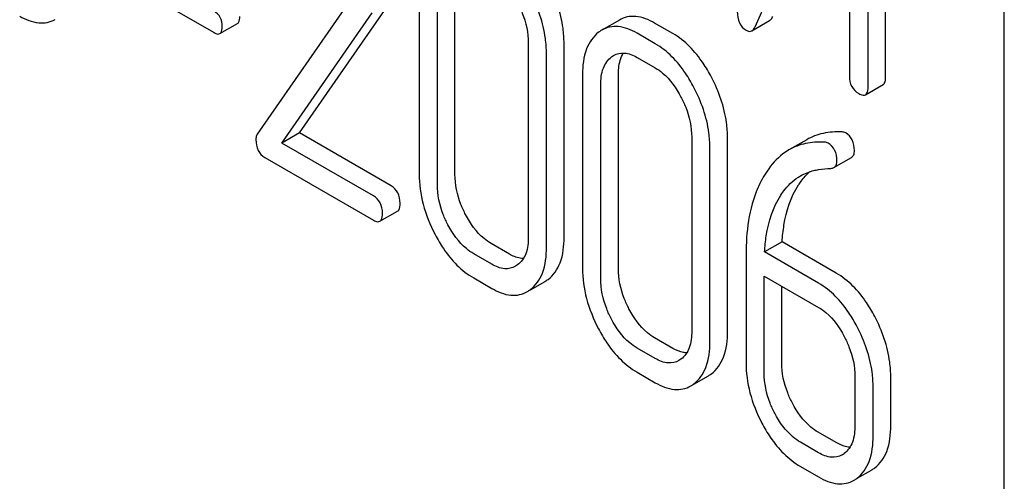
# Model space of a CAD drawing. Units: millimetres. Extents: x 0 to 6269, y -4 to 4433.
# Drawn here: x 4462 to 4474, y 2753 to 2758 of the extents above; entities that cross this region are included whole.
import ezdxf

# ---------------------------------------------------------------- set-up
doc = ezdxf.new("R2010")
doc.units = ezdxf.units.MM
doc.header["$LTSCALE"] = 344.776119
doc.layers.get('0').update_dxf_attribs({"linetype": 'CONTINUOUS'})

msp = doc.modelspace()

# ---------------------------------------------------------------- linework, layer by layer
at = {"color": 7, "linetype": 'Continuous'}
for p, q in [((4474.189, 2660.327), (4474.189, 2782.803)), ((4472.761, 2757.645), (4472.761, 2761.441)), ((4472.549, 2757.522), (4472.549, 2761.319)), ((4471.189, 2758.247), (4472.324, 2760.786)), ((4472.324, 2760.786), (4472.324, 2757.652)), ((4463.525, 2758.84), (4464.677, 2758.175)), ((4467.145, 2758.808), (4467.145, 2756.473)), ((4467.576, 2756.469), (4467.576, 2758.804)), ((4466.395, 2758.683), (4465.195, 2756.951)), ((4467.364, 2756.347), (4467.364, 2758.681)), ((4465.704, 2756.966), (4466.791, 2758.536)), ((4465.492, 2756.843), (4466.579, 2758.414)), ((4464.746, 2758.163), (4464.958, 2758.285)), ((4469.556, 2758.327), (4469.343, 2758.205)), ((4470.199, 2758.165), (4469.98, 2758.291)), ((4471.15, 2758.198), (4471.362, 2758.32)), ((4469.987, 2758.042), (4469.768, 2758.168)), ((4468.459, 2758.049), (4468.459, 2755.714)), ((4468.889, 2755.711), (4468.889, 2758.045)), ((4468.677, 2755.588), (4468.677, 2757.923)), ((4469.768, 2757.877), (4469.987, 2757.75)), ((4469.112, 2757.672), (4469.112, 2755.337)), ((4469.543, 2755.333), (4469.543, 2757.668)), ((4469.331, 2755.211), (4469.331, 2757.545)), ((4472.518, 2757.427), (4472.73, 2757.549)), ((4465.704, 2756.966), (4465.492, 2756.843)), ((4466.806, 2756.33), (4465.704, 2756.966)), ((4466.594, 2756.207), (4465.492, 2756.843)), ((4470.426, 2756.913), (4470.426, 2754.579)), ((4470.857, 2754.575), (4470.857, 2756.909)), ((4471.81, 2756.885), (4471.597, 2756.762)), ((4470.645, 2754.452), (4470.645, 2756.787)), ((4465.287, 2756.67), (4466.594, 2755.916)), ((4472.137, 2756.55), (4472.35, 2756.672)), ((4466.672, 2755.902), (4466.884, 2756.024)), ((4468.231, 2755.507), (4468.013, 2755.633)), ((4471.515, 2755.654), (4471.303, 2755.532)), ((4472.166, 2755.278), (4471.515, 2755.654)), ((4468.019, 2755.385), (4467.801, 2755.511)), ((4471.954, 2755.156), (4471.303, 2755.532)), ((4471.08, 2755.5), (4471.08, 2754.201)), ((4468.329, 2755.376), (4468.305, 2755.36)), ((4467.801, 2755.219), (4468.019, 2755.093)), ((4468.486, 2755.077), (4468.66, 2755.177)), ((4471.298, 2754.075), (4471.298, 2755.242)), ((4471.298, 2755.242), (4471.954, 2754.864)), ((4471.51, 2754.198), (4471.51, 2755.12)), ((4470.199, 2754.371), (4469.98, 2754.497)), ((4469.987, 2754.249), (4469.768, 2754.375)), ((4470.297, 2754.24), (4470.272, 2754.224)), ((4469.768, 2754.083), (4469.987, 2753.957)), ((4470.453, 2753.941), (4470.627, 2754.041)), ((4472.391, 2754.028), (4472.391, 2753.444)), ((4472.822, 2753.44), (4472.822, 2754.024)), ((4472.61, 2753.318), (4472.61, 2753.901)), ((4472.166, 2753.235), (4471.948, 2753.361)), ((4471.954, 2753.113), (4471.736, 2753.239)), ((4471.736, 2752.947), (4471.954, 2752.821)), ((4472.419, 2752.805), (4472.592, 2752.905))]:
    msp.add_line(p, q, dxfattribs=at)
for centre, radius, start, end in [((4469.531, 2757.882), 0.374, 120.0754, 127.2159), ((4468.472, 2755.501), 0.374, 300.0684, 306.7918), ((4468.26, 2755.379), 0.374, 300.0684, 306.7918), ((4470.44, 2754.365), 0.374, 300.0684, 306.7923), ((4470.228, 2754.243), 0.374, 300.0684, 306.7923), ((4472.113, 2753.3), 0.247, 300.079, 307.2196), ((4472.409, 2753.221), 0.365, 300.0742, 307.2144), ((4472.197, 2753.098), 0.365, 300.0742, 307.2144)]:
    msp.add_arc(centre, radius, start, end, dxfattribs=at)
for points, knots in [([(4468.889, 2758.045), (4468.889, 2758.106), (4468.872, 2758.359), (4468.786, 2758.605), (4468.697, 2758.775)], [0, 0, 0, 0, 0.240535, 1, 1, 1, 1]), ([(4468.677, 2757.923), (4468.677, 2757.984), (4468.66, 2758.237), (4468.574, 2758.482), (4468.484, 2758.652)], [0, 0, 0, 0, 0.240535, 1, 1, 1, 1]), ([(4468.329, 2758.535), (4468.35, 2758.495), (4468.422, 2758.342), (4468.459, 2758.172), (4468.459, 2758.049)], [0, 0, 0, 0, 0.268434, 1, 1, 1, 1]), ([(4462.336, 2758.374), (4462.406, 2758.334), (4462.517, 2758.287), (4462.668, 2758.293), (4462.732, 2758.318), (4462.761, 2758.335)], [0, 0, 0, 0, 0.544954, 0.774537, 1, 1, 1, 1]), ([(4464.773, 2758.248), (4464.773, 2758.286), (4464.761, 2758.36), (4464.707, 2758.415), (4464.677, 2758.432)], [0, 0, 0, 0, 0.52204, 1, 1, 1, 1]), ([(4464.958, 2758.285), (4464.962, 2758.288), (4464.985, 2758.311), (4464.985, 2758.345), (4464.985, 2758.37)], [0, 0, 0, 0, 0.178333, 1, 1, 1, 1]), ([(4469.98, 2758.291), (4469.91, 2758.331), (4469.799, 2758.377), (4469.649, 2758.37), (4469.585, 2758.344), (4469.556, 2758.327)], [0, 0, 0, 0, 0.544257, 0.774066, 1, 1, 1, 1]), ([(4470.975, 2758.431), (4470.975, 2758.384), (4470.984, 2758.294), (4471.046, 2758.224), (4471.081, 2758.204)], [0, 0, 0, 0, 0.545023, 1, 1, 1, 1]), ([(4471.362, 2758.32), (4471.366, 2758.322), (4471.383, 2758.335), (4471.394, 2758.354), (4471.401, 2758.369)], [0, 0, 0, 0, 0.212477, 1, 1, 1, 1]), ([(4464.746, 2758.163), (4464.75, 2758.166), (4464.773, 2758.188), (4464.773, 2758.223), (4464.773, 2758.248)], [0, 0, 0, 0, 0.178333, 1, 1, 1, 1]), ([(4469.768, 2758.168), (4469.698, 2758.209), (4469.587, 2758.255), (4469.437, 2758.247), (4469.372, 2758.222), (4469.343, 2758.205)], [0, 0, 0, 0, 0.544257, 0.774066, 1, 1, 1, 1]), ([(4471.15, 2758.198), (4471.154, 2758.2), (4471.171, 2758.213), (4471.182, 2758.232), (4471.189, 2758.247)], [0, 0, 0, 0, 0.212477, 1, 1, 1, 1]), ([(4464.677, 2758.175), (4464.684, 2758.171), (4464.704, 2758.16), (4464.732, 2758.155), (4464.746, 2758.163)], [0, 0, 0, 0, 0.329481, 1, 1, 1, 1]), ([(4469.305, 2758.179), (4469.239, 2758.129), (4469.13, 2757.965), (4469.112, 2757.775), (4469.112, 2757.672)], [0, 0, 0, 0, 0.443316, 1, 1, 1, 1]), ([(4470.664, 2757.639), (4470.633, 2757.697), (4470.514, 2757.9), (4470.346, 2758.08), (4470.199, 2758.165)], [0, 0, 0, 0, 0.280496, 1, 1, 1, 1]), ([(4471.081, 2758.204), (4471.092, 2758.197), (4471.115, 2758.187), (4471.141, 2758.192), (4471.15, 2758.198)], [0, 0, 0, 0, 0.547944, 1, 1, 1, 1]), ([(4470.452, 2757.516), (4470.421, 2757.575), (4470.302, 2757.777), (4470.134, 2757.957), (4469.987, 2758.042)], [0, 0, 0, 0, 0.280496, 1, 1, 1, 1]), ([(4469.331, 2757.545), (4469.331, 2757.613), (4469.342, 2757.74), (4469.416, 2757.849), (4469.46, 2757.882)], [0, 0, 0, 0, 0.550065, 1, 1, 1, 1]), ([(4469.486, 2757.9), (4469.524, 2757.922), (4469.627, 2757.944), (4469.721, 2757.904), (4469.768, 2757.877)], [0, 0, 0, 0, 0.448542, 1, 1, 1, 1]), ([(4469.543, 2757.668), (4469.543, 2757.694), (4469.547, 2757.783), (4469.57, 2757.875), (4469.604, 2757.93)], [0, 0, 0, 0, 0.286908, 1, 1, 1, 1]), ([(4469.987, 2757.75), (4470.018, 2757.732), (4470.147, 2757.641), (4470.24, 2757.506), (4470.297, 2757.399)], [0, 0, 0, 0, 0.22823, 1, 1, 1, 1]), ([(4470.857, 2756.909), (4470.857, 2756.97), (4470.84, 2757.223), (4470.753, 2757.469), (4470.664, 2757.639)], [0, 0, 0, 0, 0.240534, 1, 1, 1, 1]), ([(4472.324, 2757.652), (4472.324, 2757.609), (4472.338, 2757.522), (4472.402, 2757.461), (4472.437, 2757.441)], [0, 0, 0, 0, 0.5182, 1, 1, 1, 1]), ([(4472.73, 2757.549), (4472.736, 2757.552), (4472.761, 2757.578), (4472.761, 2757.616), (4472.761, 2757.645)], [0, 0, 0, 0, 0.180079, 1, 1, 1, 1]), ([(4472.518, 2757.427), (4472.523, 2757.43), (4472.549, 2757.455), (4472.549, 2757.494), (4472.549, 2757.522)], [0, 0, 0, 0, 0.180079, 1, 1, 1, 1]), ([(4470.645, 2756.787), (4470.645, 2756.848), (4470.628, 2757.101), (4470.541, 2757.346), (4470.452, 2757.516)], [0, 0, 0, 0, 0.240534, 1, 1, 1, 1]), ([(4472.437, 2757.441), (4472.445, 2757.437), (4472.469, 2757.424), (4472.502, 2757.417), (4472.518, 2757.427)], [0, 0, 0, 0, 0.330789, 1, 1, 1, 1]), ([(4470.297, 2757.399), (4470.318, 2757.359), (4470.389, 2757.206), (4470.426, 2757.036), (4470.426, 2756.913)], [0, 0, 0, 0, 0.268434, 1, 1, 1, 1]), ([(4465.195, 2756.951), (4465.192, 2756.947), (4465.182, 2756.927), (4465.18, 2756.904), (4465.18, 2756.887)], [0, 0, 0, 0, 0.228843, 1, 1, 1, 1]), ([(4472.236, 2756.978), (4472.16, 2756.982), (4472.011, 2756.974), (4471.871, 2756.92), (4471.81, 2756.885)], [0, 0, 0, 0, 0.516707, 1, 1, 1, 1]), ([(4472.385, 2756.754), (4472.385, 2756.797), (4472.373, 2756.882), (4472.313, 2756.947), (4472.28, 2756.966)], [0, 0, 0, 0, 0.531903, 1, 1, 1, 1]), ([(4465.18, 2756.887), (4465.18, 2756.842), (4465.191, 2756.754), (4465.253, 2756.69), (4465.287, 2756.67)], [0, 0, 0, 0, 0.53559, 1, 1, 1, 1]), ([(4472.024, 2756.855), (4471.948, 2756.859), (4471.799, 2756.851), (4471.659, 2756.798), (4471.597, 2756.762)], [0, 0, 0, 0, 0.516707, 1, 1, 1, 1]), ([(4472.173, 2756.631), (4472.173, 2756.675), (4472.161, 2756.76), (4472.101, 2756.825), (4472.068, 2756.844)], [0, 0, 0, 0, 0.531903, 1, 1, 1, 1]), ([(4471.597, 2756.762), (4471.572, 2756.748), (4471.469, 2756.679), (4471.385, 2756.585), (4471.333, 2756.507)], [0, 0, 0, 0, 0.237747, 1, 1, 1, 1]), ([(4472.35, 2756.672), (4472.361, 2756.679), (4472.382, 2756.705), (4472.385, 2756.737), (4472.385, 2756.754)], [0, 0, 0, 0, 0.437069, 1, 1, 1, 1]), ([(4472.137, 2756.55), (4472.149, 2756.556), (4472.17, 2756.582), (4472.173, 2756.614), (4472.173, 2756.631)], [0, 0, 0, 0, 0.437069, 1, 1, 1, 1]), ([(4467.145, 2756.473), (4467.145, 2756.35), (4467.179, 2756.096), (4467.275, 2755.859), (4467.336, 2755.742)], [0, 0, 0, 0, 0.483051, 1, 1, 1, 1]), ([(4467.704, 2755.982), (4467.683, 2756.023), (4467.612, 2756.175), (4467.576, 2756.346), (4467.576, 2756.469)], [0, 0, 0, 0, 0.267687, 1, 1, 1, 1]), ([(4471.333, 2756.507), (4471.289, 2756.443), (4471.123, 2756.133), (4471.08, 2755.772), (4471.08, 2755.5)], [0, 0, 0, 0, 0.221425, 1, 1, 1, 1]), ([(4471.712, 2756.34), (4471.722, 2756.355), (4471.762, 2756.413), (4471.809, 2756.466), (4471.848, 2756.5)], [0, 0, 0, 0, 0.260636, 1, 1, 1, 1]), ([(4471.737, 2756.45), (4471.786, 2756.479), (4471.859, 2756.507), (4471.934, 2756.522), (4471.953, 2756.525)], [0, 0, 0, 0, 0.744173, 1, 1, 1, 1]), ([(4467.491, 2755.86), (4467.47, 2755.9), (4467.399, 2756.053), (4467.364, 2756.223), (4467.364, 2756.347)], [0, 0, 0, 0, 0.268632, 1, 1, 1, 1]), ([(4471.499, 2756.218), (4471.515, 2756.242), (4471.58, 2756.332), (4471.665, 2756.409), (4471.737, 2756.45)], [0, 0, 0, 0, 0.259089, 1, 1, 1, 1]), ([(4471.515, 2755.654), (4471.519, 2755.722), (4471.544, 2755.959), (4471.618, 2756.196), (4471.712, 2756.34)], [0, 0, 0, 0, 0.282602, 1, 1, 1, 1]), ([(4466.915, 2756.121), (4466.915, 2756.164), (4466.901, 2756.248), (4466.84, 2756.31), (4466.806, 2756.33)], [0, 0, 0, 0, 0.522062, 1, 1, 1, 1]), ([(4471.303, 2755.532), (4471.307, 2755.597), (4471.331, 2755.834), (4471.404, 2756.072), (4471.499, 2756.218)], [0, 0, 0, 0, 0.27431, 1, 1, 1, 1]), ([(4466.703, 2755.998), (4466.703, 2756.041), (4466.689, 2756.126), (4466.628, 2756.188), (4466.594, 2756.207)], [0, 0, 0, 0, 0.522062, 1, 1, 1, 1]), ([(4466.884, 2756.024), (4466.89, 2756.027), (4466.915, 2756.053), (4466.915, 2756.092), (4466.915, 2756.121)], [0, 0, 0, 0, 0.178582, 1, 1, 1, 1]), ([(4466.672, 2755.902), (4466.677, 2755.905), (4466.703, 2755.931), (4466.703, 2755.97), (4466.703, 2755.998)], [0, 0, 0, 0, 0.178582, 1, 1, 1, 1]), ([(4468.013, 2755.633), (4467.982, 2755.651), (4467.853, 2755.741), (4467.76, 2755.875), (4467.704, 2755.982)], [0, 0, 0, 0, 0.225308, 1, 1, 1, 1]), ([(4466.594, 2755.916), (4466.602, 2755.911), (4466.625, 2755.899), (4466.656, 2755.893), (4466.672, 2755.902)], [0, 0, 0, 0, 0.329585, 1, 1, 1, 1]), ([(4467.801, 2755.511), (4467.77, 2755.529), (4467.641, 2755.619), (4467.547, 2755.753), (4467.491, 2755.86)], [0, 0, 0, 0, 0.228157, 1, 1, 1, 1]), ([(4467.336, 2755.742), (4467.367, 2755.684), (4467.485, 2755.482), (4467.654, 2755.303), (4467.801, 2755.219)], [0, 0, 0, 0, 0.280844, 1, 1, 1, 1]), ([(4468.459, 2755.714), (4468.459, 2755.646), (4468.448, 2755.519), (4468.374, 2755.409), (4468.329, 2755.376)], [0, 0, 0, 0, 0.550505, 1, 1, 1, 1]), ([(4468.697, 2755.201), (4468.762, 2755.25), (4468.872, 2755.415), (4468.889, 2755.606), (4468.889, 2755.711)], [0, 0, 0, 0, 0.437948, 1, 1, 1, 1]), ([(4468.399, 2755.452), (4468.386, 2755.453), (4468.327, 2755.459), (4468.271, 2755.484), (4468.231, 2755.507)], [0, 0, 0, 0, 0.224034, 1, 1, 1, 1]), ([(4468.484, 2755.079), (4468.55, 2755.128), (4468.66, 2755.293), (4468.677, 2755.483), (4468.677, 2755.588)], [0, 0, 0, 0, 0.437948, 1, 1, 1, 1]), ([(4468.305, 2755.36), (4468.266, 2755.337), (4468.162, 2755.316), (4468.067, 2755.357), (4468.019, 2755.385)], [0, 0, 0, 0, 0.448072, 1, 1, 1, 1]), ([(4469.112, 2755.337), (4469.112, 2755.215), (4469.147, 2754.96), (4469.243, 2754.723), (4469.304, 2754.607)], [0, 0, 0, 0, 0.483052, 1, 1, 1, 1]), ([(4469.671, 2754.847), (4469.65, 2754.887), (4469.579, 2755.04), (4469.543, 2755.21), (4469.543, 2755.333)], [0, 0, 0, 0, 0.267689, 1, 1, 1, 1]), ([(4472.63, 2754.754), (4472.599, 2754.812), (4472.481, 2755.014), (4472.313, 2755.193), (4472.166, 2755.278)], [0, 0, 0, 0, 0.279542, 1, 1, 1, 1]), ([(4469.459, 2754.724), (4469.438, 2754.764), (4469.367, 2754.917), (4469.331, 2755.088), (4469.331, 2755.211)], [0, 0, 0, 0, 0.268632, 1, 1, 1, 1]), ([(4472.418, 2754.631), (4472.387, 2754.689), (4472.269, 2754.892), (4472.101, 2755.071), (4471.954, 2755.156)], [0, 0, 0, 0, 0.279542, 1, 1, 1, 1]), ([(4468.019, 2755.093), (4468.09, 2755.052), (4468.202, 2755.005), (4468.354, 2755.012), (4468.418, 2755.038), (4468.448, 2755.055)], [0, 0, 0, 0, 0.543776, 0.773507, 1, 1, 1, 1]), ([(4469.98, 2754.497), (4469.95, 2754.515), (4469.821, 2754.606), (4469.727, 2754.739), (4469.671, 2754.847)], [0, 0, 0, 0, 0.225309, 1, 1, 1, 1]), ([(4471.954, 2754.864), (4471.985, 2754.846), (4472.114, 2754.754), (4472.206, 2754.621), (4472.262, 2754.514)], [0, 0, 0, 0, 0.228239, 1, 1, 1, 1]), ([(4469.768, 2754.375), (4469.737, 2754.393), (4469.608, 2754.483), (4469.515, 2754.617), (4469.459, 2754.724)], [0, 0, 0, 0, 0.228157, 1, 1, 1, 1]), ([(4472.822, 2754.024), (4472.822, 2754.085), (4472.805, 2754.338), (4472.719, 2754.583), (4472.63, 2754.754)], [0, 0, 0, 0, 0.240469, 1, 1, 1, 1]), ([(4469.304, 2754.607), (4469.334, 2754.548), (4469.452, 2754.346), (4469.622, 2754.168), (4469.768, 2754.083)], [0, 0, 0, 0, 0.280844, 1, 1, 1, 1]), ([(4470.426, 2754.579), (4470.426, 2754.51), (4470.415, 2754.383), (4470.342, 2754.273), (4470.297, 2754.24)], [0, 0, 0, 0, 0.550505, 1, 1, 1, 1]), ([(4470.664, 2754.065), (4470.729, 2754.114), (4470.84, 2754.28), (4470.857, 2754.47), (4470.857, 2754.575)], [0, 0, 0, 0, 0.437949, 1, 1, 1, 1]), ([(4472.61, 2753.901), (4472.61, 2753.962), (4472.593, 2754.215), (4472.507, 2754.461), (4472.418, 2754.631)], [0, 0, 0, 0, 0.240469, 1, 1, 1, 1]), ([(4470.452, 2753.943), (4470.517, 2753.992), (4470.628, 2754.157), (4470.645, 2754.347), (4470.645, 2754.452)], [0, 0, 0, 0, 0.437949, 1, 1, 1, 1]), ([(4472.262, 2754.514), (4472.283, 2754.473), (4472.354, 2754.321), (4472.391, 2754.151), (4472.391, 2754.028)], [0, 0, 0, 0, 0.268378, 1, 1, 1, 1]), ([(4470.367, 2754.316), (4470.353, 2754.317), (4470.294, 2754.324), (4470.239, 2754.348), (4470.199, 2754.371)], [0, 0, 0, 0, 0.224036, 1, 1, 1, 1]), ([(4470.272, 2754.224), (4470.234, 2754.201), (4470.129, 2754.18), (4470.034, 2754.221), (4469.987, 2754.249)], [0, 0, 0, 0, 0.448073, 1, 1, 1, 1]), ([(4471.08, 2754.201), (4471.08, 2754.079), (4471.114, 2753.824), (4471.21, 2753.587), (4471.271, 2753.471)], [0, 0, 0, 0, 0.483051, 1, 1, 1, 1]), ([(4471.638, 2753.711), (4471.617, 2753.751), (4471.546, 2753.904), (4471.51, 2754.074), (4471.51, 2754.198)], [0, 0, 0, 0, 0.267687, 1, 1, 1, 1]), ([(4471.426, 2753.588), (4471.405, 2753.628), (4471.334, 2753.781), (4471.298, 2753.952), (4471.298, 2754.075)], [0, 0, 0, 0, 0.268632, 1, 1, 1, 1]), ([(4469.987, 2753.957), (4470.057, 2753.916), (4470.169, 2753.869), (4470.321, 2753.876), (4470.386, 2753.902), (4470.415, 2753.919)], [0, 0, 0, 0, 0.543778, 0.773508, 1, 1, 1, 1]), ([(4471.948, 2753.361), (4471.917, 2753.379), (4471.788, 2753.47), (4471.695, 2753.603), (4471.638, 2753.711)], [0, 0, 0, 0, 0.225305, 1, 1, 1, 1]), ([(4471.736, 2753.239), (4471.705, 2753.257), (4471.576, 2753.348), (4471.482, 2753.481), (4471.426, 2753.588)], [0, 0, 0, 0, 0.228157, 1, 1, 1, 1]), ([(4471.271, 2753.471), (4471.302, 2753.412), (4471.42, 2753.21), (4471.589, 2753.032), (4471.736, 2752.947)], [0, 0, 0, 0, 0.280845, 1, 1, 1, 1]), ([(4472.391, 2753.444), (4472.391, 2753.375), (4472.38, 2753.249), (4472.307, 2753.138), (4472.262, 2753.104)], [0, 0, 0, 0, 0.550141, 1, 1, 1, 1]), ([(4472.63, 2752.93), (4472.695, 2752.979), (4472.805, 2753.145), (4472.822, 2753.335), (4472.822, 2753.44)], [0, 0, 0, 0, 0.438317, 1, 1, 1, 1]), ([(4472.418, 2752.807), (4472.483, 2752.857), (4472.593, 2753.022), (4472.61, 2753.213), (4472.61, 2753.318)], [0, 0, 0, 0, 0.438317, 1, 1, 1, 1]), ([(4472.331, 2753.181), (4472.318, 2753.181), (4472.26, 2753.188), (4472.206, 2753.213), (4472.166, 2753.235)], [0, 0, 0, 0, 0.223829, 1, 1, 1, 1]), ([(4472.237, 2753.087), (4472.199, 2753.065), (4472.095, 2753.044), (4472.001, 2753.086), (4471.954, 2753.113)], [0, 0, 0, 0, 0.447919, 1, 1, 1, 1]), ([(4471.954, 2752.821), (4472.024, 2752.78), (4472.135, 2752.734), (4472.286, 2752.74), (4472.351, 2752.765), (4472.38, 2752.782)], [0, 0, 0, 0, 0.544954, 0.774537, 1, 1, 1, 1])]:
    msp.add_open_spline(points, degree=3, knots=knots, dxfattribs=at)
for points in [[(4469.46, 2757.882), (4469.468, 2757.889), (4469.477, 2757.895), (4469.486, 2757.9)], [(4472.28, 2756.966), (4472.267, 2756.974), (4472.251, 2756.977), (4472.236, 2756.978)], [(4472.068, 2756.844), (4472.055, 2756.851), (4472.039, 2756.854), (4472.024, 2756.855)], [(4471.953, 2756.525), (4472.003, 2756.532), (4472.052, 2756.536), (4472.102, 2756.54)], [(4472.102, 2756.54), (4472.114, 2756.541), (4472.127, 2756.544), (4472.137, 2756.55)]]:
    msp.add_open_spline(points, degree=3, dxfattribs=at)

doc.saveas('drawing.dxf')
